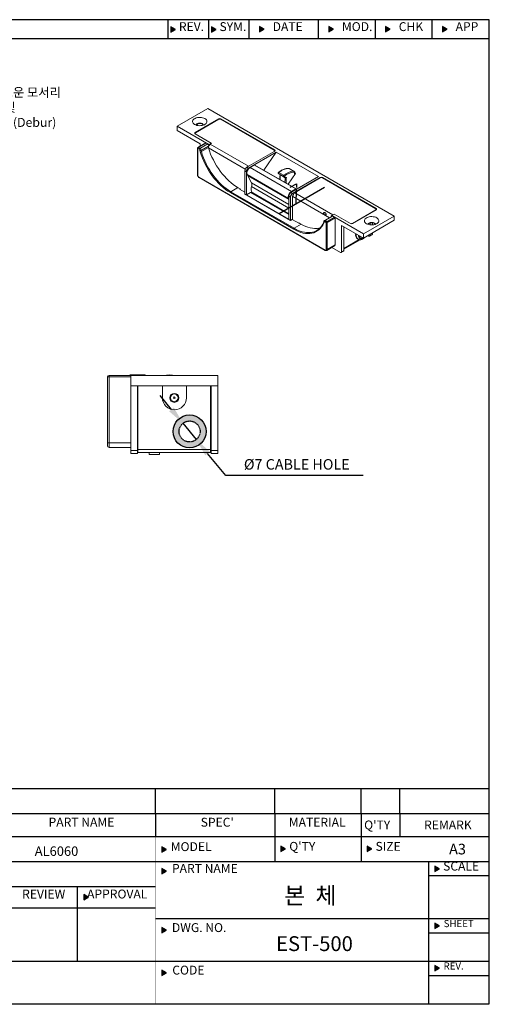
# Model space of a CAD drawing. Units: millimetres. Extents: x 8468 to 8934, y 509 to 837.
# Drawn here: x 8777 to 8934, y 509 to 837 of the extents above; entities that cross this region are included whole.
import ezdxf
from ezdxf.enums import TextEntityAlignment as Align

# ---------------------------------------------------------------- set-up
doc = ezdxf.new("R2010")
doc.units = ezdxf.units.MM
doc.header["$PDSIZE"] = -1
doc.linetypes.add('HIDDEN', pattern=[0.375, 0.25, -0.125])
for name, color, linetype in [('b~plate_u_l_b_h', 56, 'Continuous'), ('DIM', 3, 'Continuous'), ('hid', 2, 'HIDDEN'), ('OL', 4, 'Continuous')]:
    doc.layers.add(name, color=color, linetype=linetype)
doc.styles.add('LOGO', font='dutcheb.ttf')
doc.styles.add('SLDTEXTSTYLE0', font='TXT', dxfattribs={"width": 0.75, "bigfont": 'bigfont'})
doc.styles.add('SLDTEXTSTYLE4', font='TXT', dxfattribs={"width": 0.6875, "bigfont": 'bigfont'})
doc.styles.add('WHGTXT', font='romans.shx', dxfattribs={"bigfont": 'WHGTXT.shx'})
doc.dimstyles.new('ISO-25', dxfattribs={"dimtxt": 2.5, "dimasz": 2.5, "dimexe": 1.25, "dimexo": 0.625, "dimtad": 1, "dimtxsty": 'Standard', "dimcen": 2.5, "dimadec": 0, "dimazin": 0, "dimtfac": 1, "dimtmove": 0, "dimatfit": 3, "dimfxl": 0, "dimarcsym": 0})

# ---------------------------------------------------------------- blocks, each defined once
blk = doc.blocks.new('ST-A3-LOCO')
at = {"layer": 'DIM'}
for p, q in [((208, 60.6), (393, 60.6)), ((299.11, 53.6), (299.11, 60.6)), ((332.69, 53.6), (332.69, 60.6)), ((356.97, 53.6), (356.97, 60.6)), ((367.82, 53.6), (367.82, 60.6)), ((208, 53.6), (393, 53.6)), ((299.11, 53.6), (299.11, 47.1)), ((332.69, 53.6), (332.69, 47.1)), ((356.97, 53.6), (356.97, 47.1)), ((367.82, 53.6), (367.82, 47.1))]:
    blk.add_line(p, q, dxfattribs=at)
at = {"layer": 'OL'}
for p, q in [((393, 277), (0, 277)), ((302.63, 271.8), (302.63, 277)), ((314.07, 271.8), (314.07, 277)), ((325.5, 271.8), (325.5, 277)), ((345, 271.8), (345, 277)), ((361, 271.8), (361, 277)), ((377, 271.8), (377, 277)), ((393, 0), (393, 277)), ((208, 271.8), (393, 271.8)), ((233, 47.1), (393, 47.1)), ((332.69, 47.1), (332.69, 40.1)), ((356.97, 47.1), (356.97, 40.1)), ((233, 40.1), (393, 40.1)), ((376, 0), (376, 40.1)), ((376, 36.1), (393, 36.1)), ((233, 33.07), (299.11, 33.07)), ((277, 33.07), (277, 12)), ((233, 27.07), (299.11, 27.07)), ((299.11, 24), (376, 24)), ((376, 24), (393, 24)), ((376, 20), (393, 20)), ((233, 12), (298.98, 12)), ((298.98, 12), (376, 12)), ((376, 12), (393, 12)), ((376, 8), (393, 8)), ((208, 0), (393, 0)), ((208, 0), (393, 0))]:
    blk.add_line(p, q, dxfattribs=at)
for points, const_width in [([(0, 277), (393, 277), (393, 0), (0, 0), (0, 277)], 0.1), ([(208, 47.1), (393, 47.1)], 0.1), ([(299.11, 47.1), (299.11, 0)], 0.1), ([(298.98, 0), (298.98, 0)], 0.25)]:
    blk.add_lwpolyline(points, dxfattribs=dict(at, const_width=const_width))
at = {"layer": 'OL', "color": 2}
for points in [[(303.42, 273.56), (304.72, 274.31), (303.42, 275.06)], [(303.55, 273.79), (304.46, 274.31), (303.55, 274.84)], [(303.68, 274.01), (304.2, 274.31), (303.68, 274.61)], [(314.86, 273.56), (316.15, 274.31), (314.86, 275.06)], [(314.99, 273.79), (315.89, 274.31), (314.99, 274.84)], [(315.12, 274.01), (315.63, 274.31), (315.12, 274.61)], [(328.37, 273.6), (329.67, 274.35), (328.37, 275.1)], [(328.5, 273.83), (329.41, 274.35), (328.5, 274.88)], [(328.63, 274.05), (329.15, 274.35), (328.63, 274.65)], [(328.76, 274.28), (328.89, 274.35), (328.76, 274.43)], [(347.87, 273.6), (349.17, 274.35), (347.87, 275.1)], [(348, 273.83), (348.91, 274.35), (348, 274.88)], [(348.13, 274.05), (348.65, 274.35), (348.13, 274.65)], [(348.26, 274.28), (348.39, 274.35), (348.26, 274.43)], [(363.87, 273.6), (365.17, 274.35), (363.87, 275.1)], [(364, 273.83), (364.91, 274.35), (364, 274.88)], [(364.13, 274.05), (364.65, 274.35), (364.13, 274.65)], [(364.26, 274.28), (364.39, 274.35), (364.26, 274.43)], [(379.87, 273.6), (381.17, 274.35), (379.87, 275.1)], [(380, 273.83), (380.91, 274.35), (380, 274.88)], [(380.13, 274.05), (380.65, 274.35), (380.13, 274.65)], [(380.26, 274.28), (380.39, 274.35), (380.26, 274.43)], [(303.81, 274.24), (303.94, 274.31), (303.81, 274.39)], [(315.25, 274.24), (315.37, 274.31), (315.25, 274.39)], [(334.39, 42.86), (335.69, 43.61), (334.39, 44.36)], [(358.67, 42.86), (359.97, 43.61), (358.67, 44.36)], [(300.85, 42.69), (302.15, 43.44), (300.85, 44.19)], [(300.98, 42.91), (301.89, 43.44), (300.98, 43.96)], [(301.11, 43.14), (301.63, 43.44), (301.11, 43.74)], [(301.24, 43.36), (301.37, 43.44), (301.24, 43.51)], [(334.52, 43.08), (335.43, 43.61), (334.52, 44.13)], [(334.65, 43.31), (335.17, 43.61), (334.65, 43.91)], [(334.78, 43.53), (334.91, 43.61), (334.78, 43.68)], [(358.8, 43.08), (359.71, 43.61), (358.8, 44.13)], [(358.93, 43.31), (359.45, 43.61), (358.93, 43.91)], [(359.06, 43.53), (359.19, 43.61), (359.06, 43.68)], [(300.85, 36.6), (302.15, 37.35), (300.85, 38.1)], [(300.98, 36.83), (301.89, 37.35), (300.98, 37.87)], [(301.11, 37.05), (301.63, 37.35), (301.11, 37.65)], [(301.24, 37.28), (301.37, 37.35), (301.24, 37.42)], [(377.7, 37.29), (379, 38.04), (377.7, 38.79)], [(377.83, 37.51), (378.74, 38.04), (377.83, 38.56)], [(377.96, 37.74), (378.48, 38.04), (377.96, 38.34)], [(378.09, 37.96), (378.22, 38.04), (378.09, 38.11)], [(278.87, 29.32), (280.17, 30.07), (278.87, 30.82)], [(279, 29.55), (279.91, 30.07), (279, 30.6)], [(279.13, 29.77), (279.65, 30.07), (279.13, 30.37)], [(279.26, 30), (279.39, 30.07), (279.26, 30.15)], [(377.7, 21.22), (379, 21.97), (377.7, 22.72)], [(377.83, 21.45), (378.74, 21.97), (377.83, 22.5)], [(377.96, 21.67), (378.48, 21.97), (377.96, 22.27)], [(300.85, 20), (302.15, 20.75), (300.85, 21.5)], [(300.98, 20.23), (301.89, 20.75), (300.98, 21.27)], [(301.11, 20.45), (301.63, 20.75), (301.11, 21.05)], [(301.24, 20.68), (301.37, 20.75), (301.24, 20.82)], [(378.09, 21.9), (378.22, 21.97), (378.09, 22.05)], [(300.85, 8), (302.15, 8.75), (300.85, 9.5)], [(300.98, 8.23), (301.89, 8.75), (300.98, 9.27)], [(301.11, 8.45), (301.63, 8.75), (301.11, 9.05)], [(301.24, 8.68), (301.37, 8.75), (301.24, 8.82)], [(377.7, 9.29), (379, 10.04), (377.7, 10.79)], [(377.83, 9.52), (378.74, 10.04), (377.83, 10.57)], [(377.96, 9.74), (378.48, 10.04), (377.96, 10.34)], [(378.09, 9.97), (378.22, 10.04), (378.09, 10.11)]]:
    blk.add_lwpolyline(points, close=True, dxfattribs=at)
at = {"layer": 'b~plate_u_l_b_h', "color": 4, "ltscale": 3, "style": 'WHGTXT'}
blk.add_text('A3', height=3, dxfattribs=at).set_placement((381.72, 42.07))
at = {"layer": 'DIM', "style": 'WHGTXT'}
for s, p in [('PART NAME', (268.99, 49.14)), ("SPEC'", (311.81, 49.1)), ('MATERIAL', (336.61, 49.1))]:
    blk.add_text(s, height=2.5, dxfattribs=at).set_placement(p, align=Align.BOTTOM_LEFT)
for s, p in [("Q'TY", (357.82, 49.11)), ('REMARK', (374.7, 49.11))]:
    blk.add_text(s, height=2.5, dxfattribs=at).set_placement(p)
at = {"layer": 'OL', "color": 6, "style": 'WHGTXT'}
for s, height, p in [('REV.', 2.5, (305.67, 273.07)), ('SYM.', 2.5, (317.1, 273.07)), ('DATE', 2.5, (332.06, 273.07)), ('MOD.', 2.5, (351.56, 273.07)), ('CHK', 2.5, (367.56, 273.07)), ('APP', 2.5, (383.56, 273.07)), ('MODEL', 2.5, (303.37, 42.23)), ("Q'TY", 2.5, (336.74, 42.31)), ('SIZE', 2.5, (361.02, 42.31)), ('PART NAME', 2.5, (303.72, 36.1)), ('SCALE', 2.5, (380.05, 36.74)), ('REVIEW', 2.5, (261.55, 28.87)), ('APPROVAL', 2.5, (279.83, 28.89)), ('DWG. NO.', 2.5, (303.7, 19.44)), ('SHEET', 2, (380.2, 20.97)), ('REV.', 2, (380.17, 9.04)), ('CODE', 2.5, (303.81, 7.47))]:
    blk.add_text(s, height=height, dxfattribs=at).set_placement(p, align=Align.BOTTOM_LEFT)
at = {"layer": 'OL', "style": 'WHGTXT', "flags": 4}
for tag, p in [('재질', (254.86, 41.86)), ('표면처리', (255.14, 35.02))]:
    blk.add_attdef(tag, p, '', height=3, dxfattribs=at)
for tag, height, width, p, p2 in [('MODEL', 3, 1.474071, (311.07, 41.97), (331.71, 41.97)), ('작성자', 4, 1.246223, (234.84, 15.8), (252.91, 15.8)), ('검토자', 4, 1.246223, (256.99, 15.8), (275.06, 15.8)), ('승인자', 4, 1.246223, (278.7, 15.8), (296.77, 15.8))]:
    blk.add_attdef(tag, text='', height=height, dxfattribs=dict(at, width=width)).set_placement(p, p2, align=Align.FIT)
for tag, height, p in [('EA', 3, (354.04, 42.07)), ('1/1', 3, (387.51, 28.37)), ('0000000', 5, (364.58, 15.29)), ('1/1', 3, (387.46, 14.39)), ('00000000', 4, (364.31, 3.35)), ('1.0', 3, (387.67, 2.49))]:
    blk.add_attdef(tag, text='', height=height, dxfattribs=at).set_placement(p, align=Align.RIGHT)
for tag, p in [('품명1', (342.45, 34.73)), ('품명2', (343.54, 28))]:
    blk.add_attdef(tag, text='', height=5, dxfattribs=at).set_placement(p, align=Align.MIDDLE)
for p in [(211, 25.15), (217.15, 25.15), (222.86, 25.15)]:
    blk.add_attdef('MODEL', text='', height=3, rotation=90, dxfattribs=at).set_placement(p, align=Align.MIDDLE)
for p in [(243.8, 21.92), (265.91, 21.96), (287.23, 21.96)]:
    blk.add_attdef("'97.4.29", text='', height=2, dxfattribs=at).set_placement(p, align=Align.BOTTOM_CENTER)
blk = doc.blocks.new('SW_NOTE_0')
at = {"color": 0, "linetype": 'Continuous', "lineweight": 0, "char_height": 1.5, "attachment_point": 1}
for s, insert, style in [('날카로운 모서리', (0, 1.93), 'SLDTEXTSTYLE0'), ('제거 및', (0, -0.57), 'SLDTEXTSTYLE4'), ('디버링(Debur)', (0, -3.07), 'SLDTEXTSTYLE0')]:
    blk.add_mtext(s, dxfattribs=dict(at, insert=insert, style=style))
blk = doc.blocks.new('*D13')
at = {"layer": 'Defpoints', "color": 0}
for p in [(8831.54, 702.52), (8835.98, 697.1)]:
    blk.add_point(p, dxfattribs=at)
at = {"layer": 'DIM', "color": 0, "lineweight": -2}
for p, q in [((8827.73, 707.16), (8823.93, 711.8)), ((8831.54, 702.52), (8835.98, 697.1)), ((8845.8, 685.12), (8839.78, 692.46)), ((8891.66, 685.12), (8845.8, 685.12))]:
    blk.add_line(p, q, dxfattribs=at)
at = {"layer": 'DIM', "color": 0}
for points in [[(8828.51, 707.79), (8826.96, 706.52), (8831.54, 702.52)], [(8840.55, 693.1), (8839.01, 691.83), (8835.98, 697.1)]]:
    blk.add_solid(points, dxfattribs=at)
at = {"layer": 'DIM', "color": 0, "insert": (8869.49, 688.39), "char_height": 3.5, "attachment_point": 5}
blk.add_mtext('%%C7 CABLE HOLE', dxfattribs=at)

msp = doc.modelspace()

# ---------------------------------------------------------------- hatches: boundary and pattern name
at = {"layer": 'OL'}
h = msp.add_hatch(color=0, dxfattribs=at)
h.dxf.hatch_style = 1
h.paths.add_polyline_path([(8839.257, 699.81, 1), (8828.257, 699.81, 1)])
h.paths.add_polyline_path([(8830.257, 699.81, -1), (8837.257, 699.81, -1)], flags=16)

# ---------------------------------------------------------------- linework, layer by layer
at = {"color": 7, "linetype": 'Continuous', "lineweight": 15}
for p, q in [((8839.872, 807.448), (8829.619, 801.529)), ((8839.872, 807.448), (8901.956, 771.608)), ((8829.619, 801.529), (8840.155, 795.447)), ((8829.619, 800.1), (8829.619, 801.529)), ((8843.496, 803.989), (8835.611, 799.437)), ((8843.496, 803.846), (8835.717, 799.356)), ((8862.128, 793.641), (8844.203, 803.989)), ((8862.004, 793.569), (8844.203, 803.846)), ((8837.255, 795.692), (8829.619, 800.1)), ((8835.571, 799.152), (8835.571, 799.055)), ((8835.611, 799.029), (8840.985, 795.927)), ((8836.44, 794.254), (8836.44, 785.281)), ((8839.146, 795.961), (8836.565, 794.471)), ((8839.271, 795.948), (8836.69, 794.458)), ((8836.69, 794.458), (8837.22, 794.152)), ((8837.22, 794.152), (8839.801, 795.642)), ((8837.255, 794.869), (8837.255, 795.692)), ((8840.155, 795.03), (8837.574, 793.54)), ((8837.574, 793.458), (8840.155, 794.948)), ((8839.801, 795.642), (8839.271, 795.948)), ((8840.087, 794.303), (8840.088, 794.302)), ((8840.985, 795.927), (8840.155, 795.447)), ((8840.155, 794.957), (8840.155, 795.447)), ((8840.155, 794.948), (8840.155, 795.03)), ((8840.216, 794.993), (8840.155, 794.957)), ((8840.155, 794.957), (8840.171, 794.903)), ((8840.155, 794.948), (8840.169, 794.899)), ((8840.575, 795.444), (8840.487, 795.495)), ((8840.487, 795.361), (8840.487, 795.495)), ((8841.074, 795.855), (8840.65, 795.61)), ((8840.65, 795.61), (8853.36, 788.273)), ((8840.985, 795.804), (8840.985, 795.927)), ((8840.985, 795.906), (8841.074, 795.855)), ((8836.513, 794.152), (8836.513, 785.179)), ((8837.043, 793.846), (8836.513, 794.152)), ((8837.22, 793.419), (8837.22, 793.54)), ((8837.338, 793.011), (8837.22, 793.419)), ((8837.574, 793.54), (8837.574, 793.458)), ((8837.574, 793.458), (8837.679, 793.094)), ((8852.882, 787.895), (8862.128, 793.233)), ((8853.413, 787.589), (8862.605, 792.896)), ((8862.605, 792.896), (8858.46, 786.905)), ((8862.151, 793.247), (8862.151, 793.365)), ((8876.747, 784.732), (8862.605, 792.896)), ((8852.882, 787.895), (8853.413, 787.589)), ((8853.36, 788.171), (8853.36, 788.273)), ((8853.36, 788.273), (8853.448, 788.222)), ((8855.401, 788.591), (8853.912, 787.762)), ((8853.912, 787.762), (8867.7, 779.802)), ((8869.189, 780.631), (8855.401, 788.591)), ((8869.311, 780.641), (8855.523, 788.601)), ((8836.867, 784.567), (8878.939, 760.279)), ((8836.918, 784.452), (8878.991, 760.164)), ((8852.706, 786.364), (8852.175, 786.671)), ((8852.175, 786.671), (8852.175, 778.913)), ((8852.706, 778.689), (8852.706, 786.364)), ((8866.719, 777.496), (8852.93, 785.456)), ((8853.141, 785.052), (8854.382, 782.672)), ((8863.383, 785.729), (8864.024, 785.301)), ((8865.019, 784.785), (8863.393, 785.723)), ((8863.393, 785.723), (8864.033, 785.295)), ((8863.491, 786.12), (8865.118, 785.181)), ((8864.033, 785.295), (8865.659, 784.357)), ((8865.659, 784.357), (8865.019, 784.785)), ((8865.325, 784.896), (8866.03, 784.425)), ((8866.592, 782.211), (8869.09, 785.822)), ((8868.462, 786.535), (8866.836, 787.473)), ((8868.595, 786.499), (8866.969, 787.438)), ((8867.555, 779.425), (8876.747, 784.732)), ((8877.331, 784.456), (8868.085, 779.119)), ((8868.748, 785.695), (8868.751, 785.947)), ((8868.821, 785.794), (8868.824, 786.046)), ((8868.916, 785.813), (8868.822, 785.867)), ((8869.09, 785.822), (8868.823, 785.976)), ((8868.879, 785.686), (8868.84, 785.677)), ((8868.99, 785.715), (8869.009, 785.704)), ((8895.963, 774.108), (8878.038, 784.456)), ((8877.313, 784.324), (8868.757, 779.384)), ((8895.822, 774.047), (8878.02, 784.324)), ((8868.459, 767.227), (8847.347, 779.415)), ((8847.524, 779.721), (8868.636, 767.533)), ((8850.62, 780.628), (8849.899, 781.044)), ((8850.567, 780.659), (8850.425, 780.577)), ((8852.175, 779.567), (8850.425, 780.577)), ((8850.62, 780.465), (8850.62, 780.628)), ((8852.052, 778.985), (8852.175, 779.056)), ((8852.052, 778.985), (8867.36, 770.147)), ((8854.115, 779.502), (8852.706, 778.689)), ((8866.848, 770.525), (8852.706, 778.689)), ((8854.357, 779.531), (8854.367, 779.526)), ((8854.367, 779.526), (8854.968, 779.219)), ((8854.838, 779.32), (8866.848, 772.386)), ((8854.968, 779.22), (8855.116, 779.134)), ((8854.968, 779.22), (8854.968, 779.219)), ((8854.968, 779.219), (8855.116, 779.133)), ((8855.117, 779.159), (8855.116, 779.132)), ((8867.378, 777.894), (8866.848, 778.2)), ((8866.848, 778.2), (8866.848, 770.525)), ((8867.378, 770.158), (8867.378, 777.894)), ((8867.555, 779.425), (8868.085, 779.119)), ((8869.189, 780.631), (8867.7, 779.802)), ((8868.144, 778.214), (8868.05, 778.16)), ((8868.05, 778.16), (8868.05, 770.402)), ((8868.138, 778.109), (8868.05, 778.16)), ((8868.757, 779.384), (8868.845, 779.333)), ((8868.757, 779.276), (8868.757, 779.384)), ((8868.845, 779.333), (8881.467, 772.047)), ((8869.362, 780.468), (8869.363, 780.523)), ((8866.79, 777.535), (8866.719, 777.496)), ((8881.27, 771.592), (8878.689, 770.102)), ((8881.52, 771.567), (8878.939, 770.077)), ((8879.47, 769.771), (8882.051, 771.261)), ((8881.167, 771.771), (8881.998, 772.251)), ((8881.167, 771.771), (8891.703, 765.689)), ((8881.167, 771.771), (8881.167, 771.532)), ((8881.467, 772.047), (8881.556, 771.996)), ((8881.467, 771.945), (8881.467, 772.047)), ((8882.051, 771.261), (8881.52, 771.567)), ((8881.998, 772.251), (8887.372, 769.149)), ((8888.043, 769.149), (8895.822, 773.639)), ((8888.079, 769.149), (8895.963, 773.7)), ((8901.956, 771.608), (8891.703, 765.689)), ((8895.968, 773.703), (8895.968, 773.843)), ((8901.956, 771.608), (8901.956, 770.179)), ((8867.926, 770.474), (8867.36, 770.147)), ((8870.118, 769.208), (8867.926, 770.474)), ((8870.26, 769.29), (8870.118, 769.208)), ((8870.171, 769.239), (8870.171, 769.341)), ((8870.892, 768.925), (8870.171, 769.341)), ((8878.513, 769.693), (8878.415, 769.469)), ((8878.586, 769.539), (8878.468, 769.267)), ((8878.513, 769.771), (8878.513, 769.669)), ((8878.586, 769.669), (8878.586, 769.539)), ((8879.293, 769.465), (8878.763, 769.771)), ((8878.939, 770.077), (8879.47, 769.771)), ((8879.293, 760.483), (8879.293, 769.465)), ((8882.227, 770.955), (8879.646, 769.465)), ((8879.646, 769.465), (8879.646, 760.483)), ((8882.227, 761.973), (8882.227, 770.955)), ((8891.703, 764.26), (8884.419, 768.465)), ((8884.419, 768.465), (8884.419, 759.687)), ((8885.197, 768.016), (8885.197, 760.136)), ((8901.956, 770.179), (8891.703, 764.26)), ((8893.347, 768.799), (8893.347, 769.027)), ((8893.895, 769.293), (8893.895, 768.685)), ((8894.672, 769.344), (8894.672, 768.658)), ((8877.289, 767.703), (8877.166, 767.675)), ((8891.703, 765.689), (8891.703, 764.26)), ((8893.541, 764.953), (8893.222, 765.137)), ((8893.791, 764.928), (8894.569, 765.377)), ((8893.895, 765.157), (8894.672, 765.606)), ((8893.895, 765.526), (8893.895, 765.157)), ((8894.672, 765.975), (8894.672, 765.606)), ((8879.491, 760.14), (8882.072, 761.63)), ((8879.646, 760.483), (8882.227, 761.973)), ((8885.197, 760.62), (8890.573, 763.723)), ((8889.674, 764.031), (8889.921, 763.888)), ((8884.066, 759.483), (8881.21, 761.132)), ((8884.316, 759.458), (8885.094, 759.907)), ((8884.419, 759.687), (8885.197, 760.136))]:
    msp.add_line(p, q, dxfattribs=at)
at = {"color": 8, "linetype": 'Continuous', "lineweight": 15}
for p, q in [((8843.496, 803.846), (8843.496, 803.989)), ((8844.203, 803.989), (8844.203, 803.846)), ((8835.611, 799.437), (8835.611, 799.265)), ((8837.679, 793.094), (8840.05, 794.463)), ((8852.317, 787.242), (8840.088, 794.302)), ((8862.128, 793.451), (8862.128, 793.641)), ((8866.848, 777.139), (8853.141, 785.052)), ((8863.383, 785.729), (8863.393, 785.723)), ((8877.331, 784.333), (8877.331, 784.456)), ((8878.038, 784.456), (8878.038, 784.313)), ((8849.857, 781.068), (8847.524, 779.721)), ((8854.382, 782.672), (8866.848, 775.476)), ((8866.848, 774.232), (8854.416, 781.409)), ((8864.958, 781.567), (8865.001, 781.535)), ((8866.848, 772.151), (8854.115, 779.502)), ((8854.357, 779.531), (8866.848, 772.32)), ((8854.367, 779.526), (8866.848, 772.321)), ((8880.348, 771.06), (8868.138, 778.109)), ((8895.822, 773.618), (8895.822, 773.639)), ((8895.963, 773.884), (8895.963, 774.108)), ((8868.636, 767.533), (8870.97, 768.881)), ((8888.043, 769.149), (8888.043, 769.13)), ((8885.197, 760.789), (8890.32, 763.746))]:
    msp.add_line(p, q, dxfattribs=at)
at = {"color": 7, "linetype": 'Continuous'}
for p, q in [((8863.586, 772.439), (8878.78, 781.21)), ((8867.252, 781.185), (8869.371, 782.365)), ((8869.371, 782.365), (8869.353, 781.155)), ((8869.287, 775.54), (8869.363, 780.523))]:
    msp.add_line(p, q, dxfattribs=at)
at = {"color": 7, "linetype": 'Continuous', "lineweight": 15, "flags": 128}
for points in [[(8835.452, 802.121), (8835.169, 802.318), (8834.954, 802.541), (8834.813, 802.784), (8834.752, 803.037), (8834.772, 803.292), (8834.874, 803.541), (8835.053, 803.775), (8835.303, 803.986), (8835.616, 804.167), (8835.982, 804.311), (8836.387, 804.415), (8836.818, 804.473), (8837.26, 804.485), (8837.699, 804.45), (8838.119, 804.368), (8838.506, 804.244), (8838.846, 804.081), (8839.129, 803.884), (8839.345, 803.661), (8839.486, 803.418), (8839.547, 803.165), (8839.526, 802.91), (8839.425, 802.661), (8839.246, 802.427), (8838.996, 802.216), (8838.683, 802.035), (8838.317, 801.891), (8837.912, 801.787), (8837.481, 801.729), (8837.039, 801.717), (8836.6, 801.752), (8836.18, 801.834), (8835.793, 801.958), (8835.452, 802.121)], [(8838.435, 801.931), (8838.433, 801.936), (8838.342, 802.116), (8838.177, 802.278), (8837.946, 802.411), (8837.666, 802.507), (8837.353, 802.559), (8837.027, 802.565), (8836.709, 802.524), (8836.419, 802.439), (8836.174, 802.315), (8835.991, 802.159), (8835.881, 801.982), (8835.864, 801.931)], [(8838.381, 801.912), (8838.268, 802.054), (8838.069, 802.203)], [(8835.717, 799.356), (8835.655, 799.312), (8835.609, 799.262), (8835.581, 799.208), (8835.571, 799.152), (8835.581, 799.095), (8835.609, 799.041), (8835.625, 799.021)], [(8840.088, 794.302), (8840.412, 793.292), (8840.787, 792.282), (8841.212, 791.278), (8841.685, 790.285), (8842.202, 789.308), (8842.761, 788.352), (8843.359, 787.424), (8843.993, 786.527), (8844.659, 785.668), (8845.353, 784.85), (8846.072, 784.078), (8846.812, 783.356), (8847.569, 782.688), (8848.338, 782.078), (8849.116, 781.529), (8849.899, 781.044)], [(8847.347, 779.415), (8846.546, 779.912), (8845.749, 780.475), (8844.962, 781.1), (8844.187, 781.785), (8843.43, 782.526), (8842.695, 783.319), (8841.985, 784.159), (8841.305, 785.041), (8840.658, 785.961), (8840.049, 786.913), (8839.479, 787.893), (8838.953, 788.895), (8838.474, 789.914), (8838.043, 790.943), (8837.664, 791.977), (8837.338, 793.011)], [(8837.679, 793.094), (8837.999, 792.077), (8838.372, 791.06), (8838.796, 790.048), (8839.268, 789.046), (8839.785, 788.061), (8840.345, 787.097), (8840.945, 786.16), (8841.581, 785.255), (8842.25, 784.387), (8842.948, 783.561), (8843.671, 782.782), (8844.416, 782.053), (8845.178, 781.379), (8845.952, 780.763), (8846.736, 780.21), (8847.524, 779.721)], [(8863.491, 786.12), (8863.446, 786.078), (8863.407, 786.025), (8863.376, 785.966), (8863.355, 785.905), (8863.346, 785.847), (8863.35, 785.794), (8863.366, 785.752), (8863.393, 785.723)], [(8865.019, 784.785), (8864.992, 784.813), (8864.976, 784.855), (8864.972, 784.908), (8864.981, 784.966), (8865.002, 785.027), (8865.033, 785.086), (8865.073, 785.139), (8865.118, 785.181)], [(8868.83, 785.973), (8868.828, 785.939), (8868.838, 785.858)], [(8854.416, 781.409), (8854.325, 781.005), (8854.287, 780.618), (8854.302, 780.26), (8854.371, 779.942), (8854.491, 779.671), (8854.659, 779.455), (8854.838, 779.32)], [(8869.363, 780.523), (8869.36, 780.561), (8869.351, 780.594), (8869.335, 780.621), (8869.313, 780.64), (8869.287, 780.651), (8869.257, 780.653), (8869.224, 780.646), (8869.189, 780.631)], [(8892.728, 769.057), (8892.445, 769.253), (8892.23, 769.477), (8892.089, 769.719), (8892.028, 769.972), (8892.048, 770.228), (8892.149, 770.477), (8892.328, 770.711), (8892.579, 770.922), (8892.892, 771.102), (8893.257, 771.247), (8893.662, 771.35), (8894.093, 771.409), (8894.536, 771.42), (8894.974, 771.385), (8895.394, 771.304), (8895.781, 771.179), (8896.122, 771.016), (8896.405, 770.819), (8896.621, 770.596), (8896.761, 770.354), (8896.822, 770.1), (8896.802, 769.845), (8896.701, 769.596), (8896.522, 769.362), (8896.271, 769.151), (8895.958, 768.971), (8895.593, 768.826), (8895.188, 768.723), (8894.757, 768.664), (8894.314, 768.652), (8893.876, 768.688), (8893.456, 768.769), (8893.069, 768.893), (8892.728, 769.057)], [(8878.468, 769.267), (8878.142, 768.61), (8877.763, 768.013), (8877.332, 767.481), (8876.853, 767.017), (8876.327, 766.622), (8875.757, 766.299), (8875.148, 766.051), (8874.501, 765.877), (8873.821, 765.78), (8873.111, 765.76), (8872.376, 765.817), (8871.619, 765.95), (8870.844, 766.159), (8870.056, 766.442), (8869.26, 766.799), (8868.459, 767.227)], [(8870.892, 768.925), (8871.675, 768.507), (8872.453, 768.157), (8873.222, 767.879), (8873.979, 767.673), (8874.719, 767.541), (8875.438, 767.482), (8876.132, 767.499), (8876.798, 767.59), (8877.298, 767.713)], [(8895.71, 768.866), (8895.709, 768.871), (8895.618, 769.052), (8895.452, 769.214), (8895.222, 769.347), (8894.941, 769.442), (8894.628, 769.495), (8894.303, 769.501), (8893.985, 769.46), (8893.694, 769.374), (8893.45, 769.25), (8893.267, 769.094), (8893.156, 768.917), (8893.14, 768.866)], [(8895.657, 768.847), (8895.544, 768.99), (8895.344, 769.138)]]:
    msp.add_lwpolyline(points, dxfattribs=at)
at = {"color": 7, "linetype": 'Continuous', "flags": 128}
msp.add_lwpolyline([(8878.484, 772.669), (8878.549, 772.772), (8878.656, 772.811), (8878.788, 772.78), (8878.925, 772.685), (8879.047, 772.54), (8879.134, 772.366), (8879.174, 772.191), (8879.161, 772.041), (8879.096, 771.938), (8878.99, 771.899), (8878.858, 771.93), (8878.72, 772.025), (8878.599, 772.17), (8878.511, 772.344), (8878.471, 772.519), (8878.484, 772.669)], dxfattribs=at)
at = {"color": 8, "linetype": 'Continuous', "lineweight": 15, "flags": 128}
msp.add_lwpolyline([(8890.06, 765.209), (8890.059, 765.176), (8890.083, 764.842), (8890.163, 764.552), (8890.298, 764.316), (8890.481, 764.144), (8890.706, 764.041), (8890.966, 764.012), (8891.25, 764.056), (8891.549, 764.174), (8891.71, 764.265)], dxfattribs=at)
at = {"color": 7, "linetype": 'Continuous', "lineweight": 15}
for centre, radius, start, end in [((8843.849, 803.306), 0.769, 62.6096, 117.39058), ((8837.167, 800.77), 1.693, 57.82535, 137.57284), ((8843.849, 803.164), 0.769, 62.60981, 117.39013), ((8835.689, 799.233), 0.218, 110.78289, 249.21655), ((8836.69, 794.254), 0.25, 119.99731, 180), ((8836.897, 794.135), 0.384, 122.60545, 177.39461), ((8839.197, 795.846), 0.126, 54.38249, 114.30623), ((8839.387, 794.995), 0.768, 2.60568, 57.39438), ((8841.645, 794.22), 1.625, 131.16295, 170.00011), ((8841.208, 794.654), 1.108, 120.27582, 130.61742), ((8837.427, 793.829), 0.384, 122.60545, 177.39461), ((8836.836, 793.522), 0.384, 2.60526, 57.39481), ((8836.806, 793.505), 0.768, 2.60568, 57.39438), ((8837.397, 793.881), 0.384, 242.60929, 297.39059), ((8837.361, 793.654), 0.644, 267.92305, 299.544), ((8861.927, 793.365), 0.218, 290.78367, 69.21652), ((8862.05, 793.437), 0.218, 290.78334, 69.21647), ((8853.711, 786.601), 1.537, 122.60549, 177.39449), ((8854.914, 785.973), 2.05, 119.26313, 194.62232), ((8854.038, 787.153), 1.309, 121.19351, 141.20421), ((8855.471, 788.489), 0.124, 65.29228, 124.64512), ((8837.281, 785.214), 0.768, 182.60513, 237.39469), ((8854.241, 786.295), 1.537, 122.60549, 177.39449), ((8854.386, 785.685), 1.397, 191.55053, 206.93387), ((8863.522, 785.937), 0.25, 128.0515, 179.39351), ((8863.522, 785.937), 0.25, 179.39351, 236.23079), ((8867.131, 781.935), 5.547, 93.05278, 131.00984), ((8865.114, 785.001), 0.236, 246.40942, 333.59967), ((8868.757, 780.996), 5.547, 93.05278, 131.00984), ((8864.877, 784.788), 0.461, 13.57208, 58.57624), ((8868.844, 780.85), 5.362, 93.0528, 131.00982), ((8868.298, 786.308), 0.28, 338.30444, 54.19712), ((8868.536, 785.987), 0.218, 349.34029, 84.25366), ((8868.694, 785.813), 0.129, 294.56273, 348.02454), ((8868.718, 785.712), 0.127, 344.07725, 35.886), ((8877.667, 783.641), 0.769, 62.60969, 117.39031), ((8877.684, 783.774), 0.769, 62.60968, 117.39032), ((8852.746, 781.997), 1.77, 340.60566, 22.41863), ((8847.731, 779.398), 0.384, 122.60546, 177.3946), ((8854.262, 779.293), 0.257, 68.36751, 125.19582), ((8868.702, 778.013), 2.05, 119.26313, 194.62232), ((8868.383, 778.131), 1.537, 122.60549, 177.39449), ((8868.913, 777.824), 1.537, 122.60549, 177.39449), ((8869.674, 778.039), 1.537, 122.60548, 177.3945), ((8868.358, 777.775), 1.586, 188.67401, 197.85604), ((8882.277, 770.773), 1.51, 122.45089, 156.54263), ((8881.374, 771.363), 0.251, 54.38233, 114.30724), ((8881.844, 770.937), 0.384, 2.60553, 57.39453), ((8895.744, 773.843), 0.218, 290.78325, 69.21657), ((8895.886, 773.904), 0.218, 290.78334, 69.21647), ((8873.548, 771.274), 5.173, 277.84582, 323.27184), ((8878.694, 769.686), 0.109, 50.7969, 189.21366), ((8879.146, 769.754), 0.384, 122.60548, 177.39458), ((8879.677, 769.447), 0.384, 122.60548, 177.39458), ((8879.47, 769.806), 0.384, 242.60954, 297.39034), ((8879.263, 769.447), 0.384, 2.60553, 57.39453), ((8887.725, 769.831), 0.769, 242.6097, 297.39036), ((8887.706, 769.78), 0.716, 270.13411, 298.08834), ((8894.443, 767.705), 1.693, 57.82533, 137.57286), ((8868.843, 767.21), 0.384, 122.60546, 177.3946), ((8875.793, 773.467), 5.992, 267.65062, 283.97932), ((8890.721, 765.296), 1.642, 164.31408, 230.3818), ((8893.679, 765.122), 0.218, 230.79653, 9.21404), ((8894.431, 765.577), 0.243, 304.50855, 6.80389), ((8881.869, 761.928), 0.361, 304.20348, 7.10895), ((8879.077, 760.448), 0.218, 230.79673, 9.21421), ((8879.47, 760.824), 0.384, 242.60954, 297.39034), ((8884.204, 759.652), 0.218, 230.79653, 9.21404), ((8884.956, 760.107), 0.243, 304.50855, 6.80389)]:
    msp.add_arc(centre, radius, start, end, dxfattribs=at)
at = {"color": 8, "linetype": 'Continuous', "lineweight": 15}
for centre, radius, start, end in [((8836.565, 794.267), 0.126, 185.69555, 245.62553), ((8836.617, 794.356), 0.126, 54.38249, 114.30623), ((8836.565, 785.294), 0.126, 185.69555, 245.62553), ((8836.987, 784.553), 0.121, 173.19546, 235.4921), ((8863.419, 786.033), 0.113, 50.50689, 116.73951), ((8870.058, 784.188), 6.126, 169.5831, 184.22024), ((8871.669, 783.25), 6.111, 169.56452, 184.23881), ((8871.545, 783.273), 5.635, 168.20125, 187.07103), ((8866.756, 787.339), 0.157, 59.42397, 89.05889), ((8866.836, 787.205), 0.268, 60.34669, 90.1778), ((8868.463, 786.267), 0.267, 59.21641, 90.19956), ((8868.701, 786.06), 0.123, 293.63183, 353.61857), ((8868.867, 785.716), 0.109, 61.95909, 115.96658), ((8868.742, 785.7), 0.137, 354.01288, 54.67362), ((8868.906, 785.632), 0.0608, 9.64847, 116.56721), ((8878.591, 769.407), 0.186, 160.54224, 228.66334), ((8878.638, 769.784), 0.126, 185.70417, 245.62479), ((8878.793, 769.873), 0.251, 54.383, 114.30074), ((8873.448, 774.973), 8.86, 237.10436, 275.22182), ((8890.973, 765.153), 1.646, 164.35726, 229.98897), ((8891.078, 765.076), 0.837, 178.07324, 301.93215), ((8879.065, 760.266), 0.126, 174.3799, 234.29513), ((8879.28, 760.442), 0.368, 304.28696, 6.36753)]:
    msp.add_arc(centre, radius, start, end, dxfattribs=at)
at = {"color": 7, "linetype": 'Continuous', "lineweight": 15}
for centre, major_axis, ratio, start_param, end_param in [((8840.795, 794.71), (0.005, 1.065), 0.7174239, 1.7707036, 1.9664089), ((8837.397, 793.521), (0.249, 0.035), 0.4586014, 3.8620892, 5.4328855), ((8878.763, 769.641), (0.248, -0.051), 0.6731448, 3.280549, 4.0659472)]:
    msp.add_ellipse(centre, major_axis=major_axis, ratio=ratio, start_param=start_param, end_param=end_param, dxfattribs=at)
for points, knots in [([(8836.44, 785.281), (8836.442, 785.241), (8836.447, 785.13), (8836.503, 784.942), (8836.614, 784.735), (8836.756, 784.562), (8836.867, 784.487), (8836.918, 784.452)], [0, 0, 0, 0, 0.128495, 0.3527966, 0.5776503, 0.8056977, 1, 1, 1, 1]), ([(8866.758, 787.495), (8866.672, 787.494), (8866.425, 787.492), (8866.003, 787.436), (8865.491, 787.308), (8864.969, 787.113), (8864.442, 786.855), (8863.905, 786.535), (8863.55, 786.27), (8863.368, 786.134)], [0, 0, 0, 0, 0.081151, 0.2315936, 0.3827494, 0.5346924, 0.6870925, 0.8396893, 1, 1, 1, 1]), ([(8863.953, 785.348), (8863.946, 785.31), (8863.905, 785.076), (8863.865, 784.656), (8863.848, 784.165), (8863.877, 783.882), (8863.888, 783.772)], [0, 0, 0, 0, 0.0686107, 0.4212268, 0.7744551, 1, 1, 1, 1]), ([(8866.03, 784.425), (8866.029, 784.425), (8866.007, 784.406), (8865.959, 784.373), (8865.877, 784.34), (8865.796, 784.326), (8865.719, 784.33), (8865.679, 784.348), (8865.659, 784.357)], [0, 0, 0, 0, 0.00585729, 0.22706297, 0.44011742, 0.63218921, 0.81593698, 1, 1, 1, 1]), ([(8866.971, 787.427), (8866.935, 787.449), (8866.87, 787.489), (8866.793, 787.493), (8866.758, 787.495)], [0, 0, 0, 0, 0.5424526, 1, 1, 1, 1]), ([(8868.824, 786.046), (8868.822, 786.088), (8868.818, 786.19), (8868.765, 786.335), (8868.684, 786.45), (8868.615, 786.481), (8868.597, 786.488)], [0, 0, 0, 0, 0.2292935, 0.5685959, 0.8879136, 1, 1, 1, 1]), ([(8868.84, 785.677), (8868.836, 785.677), (8868.802, 785.674), (8868.773, 785.686), (8868.748, 785.695), (8868.748, 785.695)], [0, 0, 0, 0, 0.1266418, 0.9889759, 1, 1, 1, 1]), ([(8868.993, 785.681), (8868.992, 785.693), (8868.991, 785.727), (8868.966, 785.775), (8868.933, 785.799), (8868.919, 785.811)], [0, 0, 0, 0, 0.2221774, 0.643766, 1, 1, 1, 1]), ([(8878.415, 769.469), (8878.367, 769.363), (8878.227, 769.053), (8877.981, 768.606), (8877.758, 768.3), (8877.657, 768.161)], [0, 0, 0, 0, 0.2217018, 0.6466037, 1, 1, 1, 1]), ([(8878.513, 769.771), (8878.515, 769.811), (8878.521, 769.897), (8878.581, 770.011), (8878.645, 770.085), (8878.688, 770.1), (8878.69, 770.101)], [0, 0, 0, 0, 0.30434846, 0.65284603, 0.9810532, 1, 1, 1, 1]), ([(8889.916, 763.9), (8889.976, 763.865), (8890.123, 763.779), (8890.391, 763.719), (8890.698, 763.709), (8891.018, 763.765), (8891.346, 763.885), (8891.676, 764.069), (8891.992, 764.303), (8892.184, 764.498), (8892.276, 764.591)], [0, 0, 0, 0, 0.08646711, 0.20917501, 0.33252594, 0.45990011, 0.59290622, 0.73075706, 0.87109289, 1, 1, 1, 1]), ([(8878.991, 760.164), (8879.028, 760.145), (8879.119, 760.099), (8879.271, 760.075), (8879.41, 760.089), (8879.468, 760.133), (8879.483, 760.144)], [0, 0, 0, 0, 0.23234211, 0.57389424, 0.89619952, 1, 1, 1, 1])]:
    msp.add_open_spline(points, degree=3, knots=knots, dxfattribs=at)
at = {"layer": 'hid'}
msp.add_circle((8833.757, 699.81), 3.5, dxfattribs=at)
at = {"layer": 'OL', "color": 4, "lineweight": 15}
for p, q in [((8818.829, 718.652), (8814.618, 718.727)), ((8806.407, 718.01), (8806.407, 717.988)), ((8806.407, 717.988), (8806.907, 717.988)), ((8806.407, 717.988), (8806.407, 696.01)), ((8813.444, 718.51), (8806.907, 718.51)), ((8806.907, 718.488), (8806.907, 718.51)), ((8814.207, 718.488), (8806.907, 718.488)), ((8806.907, 718.488), (8806.907, 717.988)), ((8806.907, 717.988), (8814.207, 717.988)), ((8806.907, 696.01), (8806.907, 717.988)), ((8813.408, 718.488), (8813.707, 718.51)), ((8813.707, 718.51), (8814.207, 718.51)), ((8843.207, 718.51), (8814.207, 718.51)), ((8814.207, 715.01), (8814.207, 718.51)), ((8843.207, 715.01), (8843.207, 718.51)), ((8843.207, 715.01), (8814.207, 715.01)), ((8814.207, 693.51), (8814.207, 715.01)), ((8816.407, 693.51), (8816.407, 715.01)), ((8816.557, 715.01), (8816.557, 693.81)), ((8824.707, 711.01), (8824.707, 715.01)), ((8832.707, 711.01), (8832.707, 715.01)), ((8840.757, 715.01), (8840.757, 693.81)), ((8841.007, 693.51), (8841.007, 715.01)), ((8843.207, 693.51), (8843.207, 715.01)), ((8806.907, 696.01), (8806.407, 696.01)), ((8806.407, 695.01), (8806.407, 696.01)), ((8814.207, 696.01), (8806.907, 696.01)), ((8806.907, 696.01), (8806.907, 694.51)), ((8806.907, 694.51), (8814.207, 694.51)), ((8816.407, 693.51), (8814.207, 693.51)), ((8814.207, 693.51), (8814.207, 692.51)), ((8814.207, 692.51), (8816.407, 692.51)), ((8816.557, 695.31), (8816.407, 695.31)), ((8816.407, 693.81), (8816.557, 693.81)), ((8816.407, 692.51), (8816.407, 693.51)), ((8816.557, 693.81), (8840.757, 693.81)), ((8816.557, 693.81), (8816.557, 692.81)), ((8816.557, 692.81), (8840.757, 692.81)), ((8820.307, 692.153), (8820.307, 692.81)), ((8823.707, 692.81), (8823.707, 692.153)), ((8840.757, 694.51), (8841.007, 694.51)), ((8840.757, 693.81), (8840.757, 692.81)), ((8840.757, 693.81), (8841.007, 693.81)), ((8843.207, 693.51), (8841.007, 693.51)), ((8841.007, 693.51), (8841.007, 692.51)), ((8841.007, 692.51), (8843.207, 692.51)), ((8843.207, 692.51), (8843.207, 693.51)), ((8820.307, 692.153), (8823.707, 692.153))]:
    msp.add_line(p, q, dxfattribs=at)
at = {"layer": 'OL', "color": 4, "lineweight": 15, "flags": 128}
msp.add_lwpolyline([(8813.379, 718.483), (8813.948, 718.663), (8814.618, 718.727)], dxfattribs=at)
at = {"layer": 'OL', "color": 4, "lineweight": 15}
for centre, radius in [((8828.707, 711.01), 1.5), ((8828.657, 711.06), 1.25), ((8828.657, 711.06), 0.25)]:
    msp.add_circle(centre, radius, dxfattribs=at)
at = {"layer": 'OL'}
msp.add_circle((8833.757, 699.81), 5.5, dxfattribs=at)
at = {"layer": 'OL', "color": 4, "lineweight": 15}
for centre, radius, start, end in [((8806.907, 718.01), 0.5, 90, 180), ((8806.907, 717.988), 0.5, 90, 180), ((8818.82, 718.152), 0.5, 45.77229, 88.98004), ((8827.091, 703.64), 15, 82.45559, 97.54441), ((8828.707, 711.01), 4, 180, 270), ((8828.707, 711.01), 4, 270, 0), ((8806.907, 695.01), 0.5, 180, 270)]:
    msp.add_arc(centre, radius, start, end, dxfattribs=at)

# ---------------------------------------------------------------- block references
at = {"layer": 'DIM', "xscale": 1.18398494117647, "yscale": 1.18398494117647, "zscale": 1.18398494117647}
msp.add_blockref('ST-A3-LOCO', (8468.288, 509.025), dxfattribs=at)
at = {"layer": 'DIM', "color": 3, "lineweight": 0, "xscale": 2, "yscale": 2, "zscale": 2}
msp.add_blockref('SW_NOTE_0', (8763.602, 810.466), dxfattribs=at)

# ---------------------------------------------------------------- texts
at = {"layer": 'OL', "ltscale": 3, "style": 'LOGO'}
for s, height, p in [('AL6060', 3.1559, (8782.16, 558.349)), ('본  체', 5.591, (8865.267, 542.362)), ('EST-500', 4.9397, (8862.599, 526.625))]:
    msp.add_text(s, height=height, dxfattribs=at).set_placement(p)

# ---------------------------------------------------------------- dimensions: what is measured, and where the dimension line sits
at = {"layer": 'DIM'}
dim = msp.add_diameter_dim_2p(p1=(8831.538, 702.517), p2=(8835.975, 697.103), text='%%C7 CABLE HOLE', dimstyle='ISO-25', override={"dimtxt": 3.5, "dimasz": 6, "dimexe": 1, "dimexo": 1, "dimgap": 1.524, "dimtih": 1, "dimtoh": 1, "dimdec": 1, "dimzin": 0, "dimadec": 2, "dimtdec": 1, "dimtzin": 0}, dxfattribs=at)
dim.commit()
dim.dimension.update_dxf_attribs({"geometry": '*D13', "text_midpoint": (8869.491, 688.389)})

doc.saveas('drawing.dxf')
